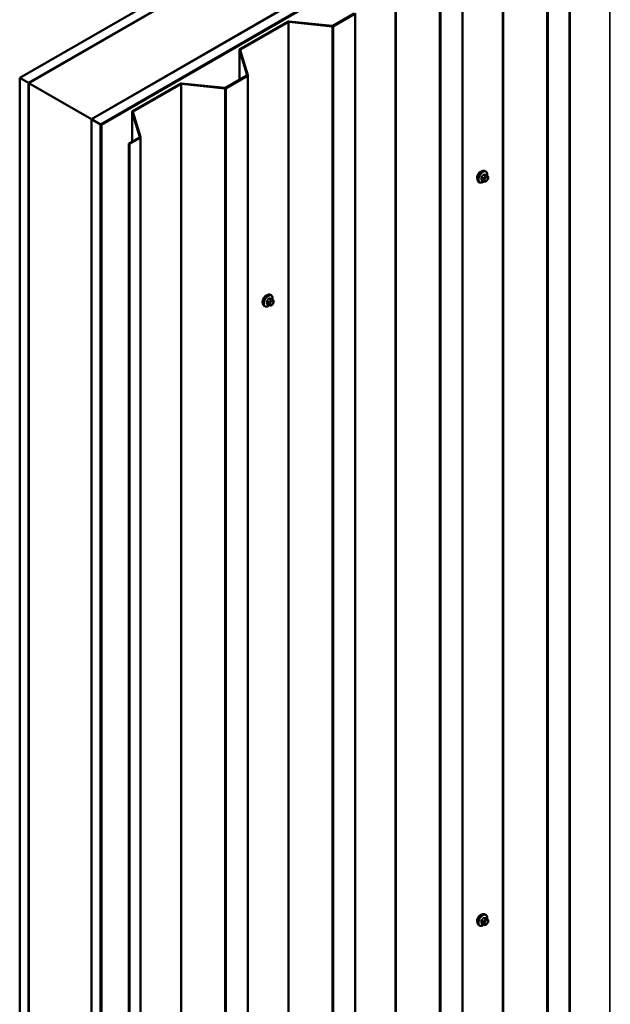
# Model space of a CAD drawing. Units: inches. Extents: x 0.6 to 33.4, y 0.6 to 21.4.
# Drawn here: x 24 to 26.3, y 12.5 to 16.4 of the extents above; entities that cross this region are included whole.
import ezdxf

# ---------------------------------------------------------------- set-up
doc = ezdxf.new("R2010")
doc.units = ezdxf.units.IN
doc.header["$LTSCALE"] = 2
doc.header["$MEASUREMENT"] = 0
doc.layers.add('Visible (ANSI)', color=7, linetype='Continuous', lineweight=50)
doc.layers.add('Visible Narrow (ANSI)', color=7, linetype='Continuous', lineweight=35)

msp = doc.modelspace()

# ---------------------------------------------------------------- linework, layer by layer
at = {"layer": 'Visible (ANSI)'}
for p, q in [((23.98393, 16.12797), (28.22657, 18.57746)), ((28.26193, 18.55705), (24.01929, 16.10756)), ((24.26819, 15.96385), (28.51083, 18.41334)), ((28.54618, 18.39293), (24.30354, 15.94344)), ((28.54534, 18.39162), (24.30496, 15.94344)), ((24.30722, 15.94213), (28.5476, 18.39032)), ((26.15876, 11.97417), (26.15876, 16.87315)), ((25.73449, 11.72922), (25.73449, 16.6282)), ((24.01999, 16.10715), (24.76175, 16.5354)), ((25.00924, 16.39251), (24.26748, 15.96426)), ((25.22242, 16.33364), (25.30609, 16.38195)), ((25.22468, 16.33233), (25.30836, 16.38064)), ((25.31023, 11.48427), (25.31023, 16.38325)), ((24.85424, 16.24093), (25.0424, 16.34956)), ((24.85651, 16.23963), (25.04466, 16.34826)), ((25.04748, 16.34877), (25.21904, 16.3313)), ((25.04803, 16.35059), (25.2196, 16.33312)), ((24.85237, 16.23832), (24.85237, 16.11999)), ((24.88272, 16.13863), (24.85247, 16.23768)), ((24.88587, 16.13895), (24.85562, 16.238)), ((24.01929, 16.10756), (23.98393, 16.12797)), ((23.98393, 11.22899), (23.98393, 16.12797)), ((24.79815, 16.08869), (24.88183, 16.137)), ((24.80042, 16.08738), (24.88409, 16.13569)), ((24.88597, 11.23933), (24.88597, 16.1383)), ((24.01929, 11.20858), (24.01929, 16.10756)), ((24.01999, 16.10715), (24.26748, 15.96426)), ((24.01999, 11.20817), (24.01999, 16.10715)), ((24.42998, 15.99598), (24.61813, 16.10461)), ((24.43224, 15.99468), (24.62039, 16.10331)), ((24.62321, 16.10382), (24.79478, 16.08635)), ((24.62377, 16.10564), (24.79533, 16.08817)), ((24.42811, 15.99337), (24.42811, 15.87504)), ((24.45845, 15.89368), (24.4282, 15.99273)), ((24.46161, 15.894), (24.43135, 15.99305)), ((24.26748, 15.96426), (24.26748, 11.06528)), ((24.26819, 11.06487), (24.26819, 15.96385)), ((24.30354, 15.94344), (24.26819, 15.96385)), ((24.30354, 11.04446), (24.30354, 15.94344)), ((24.30496, 15.94344), (24.30496, 11.04446)), ((24.30722, 15.94213), (24.30496, 15.94344)), ((24.30722, 11.04315), (24.30722, 15.94213)), ((24.41573, 15.86789), (24.45757, 15.89205)), ((24.41799, 15.86659), (24.45983, 15.89074)), ((24.4617, 10.99438), (24.4617, 15.89336)), ((24.41573, 15.86789), (24.41799, 15.86659)), ((24.41573, 10.96891), (24.41573, 15.86789)), ((24.41799, 15.86659), (24.41799, 10.96761)), ((25.82638, 15.75796), (25.82426, 15.75919)), ((25.83255, 15.74046), (25.82574, 15.7444)), ((25.83556, 15.73349), (25.83556, 15.73162)), ((25.80138, 15.71466), (25.79926, 15.71589)), ((25.81697, 15.71961), (25.81015, 15.72354)), ((25.82353, 15.71809), (25.82212, 15.71821)), ((25.83259, 15.72373), (25.83118, 15.72198)), ((24.97803, 15.26817), (24.97591, 15.26939)), ((24.95303, 15.22487), (24.95091, 15.22609)), ((24.96861, 15.22981), (24.9618, 15.23375)), ((24.97518, 15.22829), (24.97377, 15.22842)), ((24.9842, 15.25067), (24.97739, 15.2546)), ((24.98424, 15.23393), (24.98283, 15.23218)), ((24.98721, 15.2437), (24.98721, 15.24182)), ((25.82638, 12.81858), (25.82426, 12.8198)), ((25.80138, 12.77527), (25.79926, 12.7765)), ((25.81697, 12.78022), (25.81015, 12.78415)), ((25.82353, 12.7787), (25.82212, 12.77882)), ((25.83255, 12.80107), (25.82574, 12.80501)), ((25.83259, 12.78434), (25.83118, 12.78259)), ((25.83556, 12.79411), (25.83556, 12.79223))]:
    msp.add_line(p, q, dxfattribs=at)
for centre, major_axis, start_param, end_param in [((25.04692, 16.34695), (0.0064, 0), 1.3962634, 2.3561945), ((25.04692, 16.34695), (0.0032, 0), 1.3962634, 2.3561945), ((25.22015, 16.33494), (0.0064, 0), 4.5378561, 5.4977871), ((25.22015, 16.33494), (0.0032, 0), 4.5378561, 5.4977871), ((24.85877, 16.23832), (-0.0064, 0), 5.4977871, 6.4577182), ((24.85877, 16.23832), (-0.0032, 0), 5.4977871, 6.4577182), ((24.87957, 16.1383), (0.0032, 0), 5.4977871, 6.4577182), ((24.87957, 16.1383), (0.0064, 0), 5.4977871, 6.4577182), ((24.62266, 16.102), (0.0064, 0), 1.3962634, 2.3561945), ((24.62266, 16.102), (0.0032, 0), 1.3962634, 2.3561945), ((24.79589, 16.08999), (0.0064, 0), 4.5378561, 5.4977871), ((24.79589, 16.08999), (0.0032, 0), 4.5378561, 5.4977871), ((24.43451, 15.99337), (-0.0064, 0), 5.4977871, 6.4577182), ((24.43451, 15.99337), (-0.0032, 0), 5.4977871, 6.4577182), ((24.4553, 15.89336), (0.0032, 0), 5.4977871, 6.4577182), ((24.4553, 15.89336), (0.0064, 0), 5.4977871, 6.4577182), ((25.80593, 15.74091), (0.00943, 0.01632), 0.4159912, 2.7256015), ((24.95758, 15.25111), (0.00943, 0.01632), 0.4159912, 2.7256015), ((25.80593, 12.80152), (0.00943, 0.01632), 0.4159912, 2.7256015)]:
    msp.add_ellipse(centre, major_axis=major_axis, ratio=0.5773503, start_param=start_param, end_param=end_param, dxfattribs=at)
for points, knots in [([(25.79926, 15.71589), (25.79792, 15.71666), (25.79678, 15.71776), (25.79493, 15.72052), (25.79427, 15.72221), (25.79348, 15.72609), (25.7934, 15.72831), (25.79386, 15.73301), (25.79441, 15.73549), (25.79607, 15.7404), (25.79718, 15.74284), (25.79985, 15.74746), (25.8014, 15.74964), (25.8048, 15.75353), (25.80665, 15.75524), (25.81051, 15.75802), (25.81251, 15.75909), (25.81647, 15.76041), (25.81844, 15.76067), (25.82171, 15.76031), (25.82306, 15.75988), (25.82426, 15.75919)], [3.403392, 3.403392, 3.403392, 3.403392, 3.681014, 3.681014, 3.9800454, 3.9800454, 4.3079425, 4.3079425, 4.6415545, 4.6415545, 4.9730618, 4.9730618, 5.3035063, 5.3035063, 5.6349936, 5.6349936, 5.9685885, 5.9685885, 6.2964722, 6.2964722, 6.5449847, 6.5449847, 6.5449847, 6.5449847]), ([(25.82638, 15.75796), (25.82773, 15.75719), (25.82887, 15.75609), (25.83071, 15.75333), (25.83137, 15.75164), (25.83217, 15.74776), (25.83225, 15.74554), (25.83195, 15.74246), (25.83185, 15.74171), (25.83171, 15.74095)], [0.2617994, 0.2617994, 0.2617994, 0.2617994, 0.5394214, 0.5394214, 0.8384527, 0.8384527, 1.1663498, 1.1663498, 1.2712189, 1.2712189, 1.2712189, 1.2712189]), ([(25.83255, 15.74046), (25.83292, 15.74025), (25.83332, 15.74), (25.8339, 15.73952), (25.83412, 15.73931), (25.83451, 15.73887), (25.83468, 15.73864), (25.835, 15.73807), (25.83514, 15.73772), (25.83531, 15.73709), (25.83536, 15.73681), (25.83545, 15.73615), (25.83548, 15.73578), (25.83555, 15.73476), (25.83556, 15.73412), (25.83556, 15.73349)], [0, 0, 0, 0, 0.03767676, 0.03767676, 0.06186304, 0.06186304, 0.08454047, 0.08454047, 0.11199525, 0.11199525, 0.1347104, 0.1347104, 0.16604504, 0.16604504, 0.2223381, 0.2223381, 0.2223381, 0.2223381]), ([(25.83556, 15.73162), (25.83556, 15.73064), (25.83555, 15.7297), (25.83534, 15.7284), (25.83527, 15.7281), (25.83508, 15.72752), (25.83496, 15.72724), (25.8347, 15.72672), (25.83456, 15.72648), (25.83408, 15.7257), (25.83372, 15.72519), (25.8331, 15.72436), (25.83285, 15.72405), (25.83259, 15.72373)], [0, 0, 0, 0, 0.08829504, 0.08829504, 0.11264316, 0.11264316, 0.13541767, 0.13541767, 0.1573849, 0.1573849, 0.20674821, 0.20674821, 0.23843575, 0.23843575, 0.23843575, 0.23843575]), ([(25.81899, 15.71873), (25.81836, 15.7182), (25.81772, 15.71769), (25.81514, 15.71583), (25.81314, 15.71476), (25.80918, 15.71344), (25.80721, 15.71318), (25.80394, 15.71354), (25.80259, 15.71397), (25.80138, 15.71466)], [2.3816257, 2.3816257, 2.3816257, 2.3816257, 2.4934009, 2.4934009, 2.8269959, 2.8269959, 3.1548795, 3.1548795, 3.403392, 3.403392, 3.403392, 3.403392]), ([(25.82212, 15.71821), (25.82159, 15.71826), (25.82099, 15.71832), (25.82018, 15.71846), (25.81999, 15.7185), (25.81967, 15.71856), (25.81953, 15.71859), (25.81926, 15.71866), (25.81912, 15.7187), (25.81879, 15.71879), (25.81858, 15.71886), (25.81819, 15.71901), (25.81799, 15.71909), (25.8175, 15.71931), (25.81722, 15.71946), (25.81697, 15.71961)], [0, 0, 0, 0, 0.06266163, 0.06266163, 0.08102536, 0.08102536, 0.09296794, 0.09296794, 0.10413124, 0.10413124, 0.11997907, 0.11997907, 0.13657606, 0.13657606, 0.16278759, 0.16278759, 0.16278759, 0.16278759]), ([(25.83118, 15.72198), (25.83032, 15.72091), (25.82943, 15.7198), (25.82806, 15.71872), (25.82777, 15.71853), (25.82725, 15.71828), (25.82703, 15.7182), (25.82653, 15.71808), (25.82626, 15.71804), (25.82582, 15.71801), (25.82563, 15.718), (25.82509, 15.71799), (25.82475, 15.718), (25.82411, 15.71804), (25.82382, 15.71806), (25.82353, 15.71809)], [0, 0, 0, 0, 0.106625, 0.106625, 0.1328436, 0.1328436, 0.15064141, 0.15064141, 0.1728331, 0.1728331, 0.19114548, 0.19114548, 0.22801658, 0.22801658, 0.26161479, 0.26161479, 0.26161479, 0.26161479]), ([(24.95091, 15.22609), (24.94957, 15.22687), (24.94842, 15.22797), (24.94658, 15.23073), (24.94592, 15.23241), (24.94513, 15.23629), (24.94505, 15.23852), (24.94551, 15.24321), (24.94606, 15.24569), (24.94772, 15.25061), (24.94883, 15.25305), (24.9515, 15.25766), (24.95305, 15.25984), (24.95645, 15.26373), (24.9583, 15.26544), (24.96215, 15.26823), (24.96416, 15.26929), (24.96812, 15.27061), (24.97009, 15.27087), (24.97336, 15.27051), (24.97471, 15.27009), (24.97591, 15.26939)], [3.403392, 3.403392, 3.403392, 3.403392, 3.681014, 3.681014, 3.9800454, 3.9800454, 4.3079425, 4.3079425, 4.6415545, 4.6415545, 4.9730618, 4.9730618, 5.3035063, 5.3035063, 5.6349936, 5.6349936, 5.9685885, 5.9685885, 6.2964722, 6.2964722, 6.5449847, 6.5449847, 6.5449847, 6.5449847]), ([(24.97803, 15.26817), (24.97938, 15.26739), (24.98052, 15.26629), (24.98236, 15.26353), (24.98302, 15.26185), (24.98382, 15.25797), (24.9839, 15.25574), (24.9836, 15.25267), (24.98349, 15.25191), (24.98336, 15.25115)], [0.2617994, 0.2617994, 0.2617994, 0.2617994, 0.5394214, 0.5394214, 0.8384527, 0.8384527, 1.1663498, 1.1663498, 1.2712189, 1.2712189, 1.2712189, 1.2712189]), ([(24.97064, 15.22894), (24.97001, 15.2284), (24.96937, 15.2279), (24.96679, 15.22603), (24.96479, 15.22496), (24.96083, 15.22365), (24.95886, 15.22338), (24.95558, 15.22374), (24.95423, 15.22417), (24.95303, 15.22487)], [2.3816257, 2.3816257, 2.3816257, 2.3816257, 2.4934009, 2.4934009, 2.8269959, 2.8269959, 3.1548795, 3.1548795, 3.403392, 3.403392, 3.403392, 3.403392]), ([(24.97377, 15.22842), (24.97324, 15.22846), (24.97264, 15.22853), (24.97183, 15.22867), (24.97164, 15.2287), (24.97131, 15.22877), (24.97118, 15.2288), (24.97091, 15.22887), (24.97077, 15.2289), (24.97044, 15.229), (24.97023, 15.22906), (24.96984, 15.22921), (24.96964, 15.22929), (24.96915, 15.22951), (24.96887, 15.22966), (24.96861, 15.22981)], [0, 0, 0, 0, 0.06266163, 0.06266163, 0.08102536, 0.08102536, 0.09296794, 0.09296794, 0.10413124, 0.10413124, 0.11997907, 0.11997907, 0.13657606, 0.13657606, 0.16278759, 0.16278759, 0.16278759, 0.16278759]), ([(24.98283, 15.23218), (24.98197, 15.23111), (24.98107, 15.23001), (24.97971, 15.22893), (24.97942, 15.22873), (24.9789, 15.22849), (24.97868, 15.22841), (24.97818, 15.22828), (24.97791, 15.22825), (24.97746, 15.22821), (24.97728, 15.22821), (24.97674, 15.2282), (24.9764, 15.22821), (24.97576, 15.22824), (24.97547, 15.22826), (24.97518, 15.22829)], [0, 0, 0, 0, 0.106625, 0.106625, 0.1328436, 0.1328436, 0.15064141, 0.15064141, 0.1728331, 0.1728331, 0.19114548, 0.19114548, 0.22801658, 0.22801658, 0.26161479, 0.26161479, 0.26161479, 0.26161479]), ([(24.9842, 15.25067), (24.98457, 15.25045), (24.98496, 15.2502), (24.98555, 15.24972), (24.98577, 15.24952), (24.98616, 15.24908), (24.98633, 15.24884), (24.98665, 15.24827), (24.98679, 15.24792), (24.98695, 15.2473), (24.98701, 15.24701), (24.9871, 15.24635), (24.98713, 15.24598), (24.9872, 15.24496), (24.98721, 15.24432), (24.98721, 15.2437)], [0, 0, 0, 0, 0.03767676, 0.03767676, 0.06186304, 0.06186304, 0.08454047, 0.08454047, 0.11199525, 0.11199525, 0.1347104, 0.1347104, 0.16604504, 0.16604504, 0.2223381, 0.2223381, 0.2223381, 0.2223381]), ([(24.98721, 15.24182), (24.98721, 15.24085), (24.9872, 15.23991), (24.98699, 15.23861), (24.98692, 15.23831), (24.98673, 15.23773), (24.98661, 15.23744), (24.98635, 15.23692), (24.98621, 15.23668), (24.98573, 15.23591), (24.98537, 15.2354), (24.98475, 15.23457), (24.98449, 15.23425), (24.98424, 15.23393)], [0, 0, 0, 0, 0.08829504, 0.08829504, 0.11264316, 0.11264316, 0.13541767, 0.13541767, 0.1573849, 0.1573849, 0.20674821, 0.20674821, 0.23843575, 0.23843575, 0.23843575, 0.23843575]), ([(25.79926, 12.7765), (25.79792, 12.77727), (25.79678, 12.77838), (25.79493, 12.78113), (25.79427, 12.78282), (25.79348, 12.7867), (25.7934, 12.78893), (25.79386, 12.79362), (25.79441, 12.7961), (25.79607, 12.80101), (25.79718, 12.80345), (25.79985, 12.80807), (25.8014, 12.81025), (25.8048, 12.81414), (25.80665, 12.81585), (25.81051, 12.81863), (25.81251, 12.8197), (25.81647, 12.82102), (25.81844, 12.82128), (25.82171, 12.82092), (25.82306, 12.82049), (25.82426, 12.8198)], [3.403392, 3.403392, 3.403392, 3.403392, 3.681014, 3.681014, 3.9800454, 3.9800454, 4.3079425, 4.3079425, 4.6415545, 4.6415545, 4.9730618, 4.9730618, 5.3035063, 5.3035063, 5.6349936, 5.6349936, 5.9685885, 5.9685885, 6.2964722, 6.2964722, 6.5449847, 6.5449847, 6.5449847, 6.5449847]), ([(25.82638, 12.81858), (25.82773, 12.8178), (25.82887, 12.8167), (25.83071, 12.81394), (25.83137, 12.81225), (25.83217, 12.80838), (25.83225, 12.80615), (25.83195, 12.80308), (25.83185, 12.80232), (25.83171, 12.80156)], [0.2617994, 0.2617994, 0.2617994, 0.2617994, 0.5394214, 0.5394214, 0.8384527, 0.8384527, 1.1663498, 1.1663498, 1.2712189, 1.2712189, 1.2712189, 1.2712189]), ([(25.81899, 12.77935), (25.81836, 12.77881), (25.81772, 12.7783), (25.81514, 12.77644), (25.81314, 12.77537), (25.80918, 12.77406), (25.80721, 12.77379), (25.80394, 12.77415), (25.80259, 12.77458), (25.80138, 12.77527)], [2.3816257, 2.3816257, 2.3816257, 2.3816257, 2.4934009, 2.4934009, 2.8269959, 2.8269959, 3.1548795, 3.1548795, 3.403392, 3.403392, 3.403392, 3.403392]), ([(25.82212, 12.77882), (25.82159, 12.77887), (25.82099, 12.77894), (25.82018, 12.77907), (25.81999, 12.77911), (25.81967, 12.77918), (25.81953, 12.77921), (25.81926, 12.77927), (25.81912, 12.77931), (25.81879, 12.77941), (25.81858, 12.77947), (25.81819, 12.77962), (25.81799, 12.7797), (25.8175, 12.77992), (25.81722, 12.78007), (25.81697, 12.78022)], [0, 0, 0, 0, 0.06266163, 0.06266163, 0.08102536, 0.08102536, 0.09296794, 0.09296794, 0.10413124, 0.10413124, 0.11997907, 0.11997907, 0.13657606, 0.13657606, 0.16278759, 0.16278759, 0.16278759, 0.16278759]), ([(25.83118, 12.78259), (25.83032, 12.78152), (25.82943, 12.78041), (25.82806, 12.77933), (25.82777, 12.77914), (25.82725, 12.77889), (25.82703, 12.77881), (25.82653, 12.77869), (25.82626, 12.77865), (25.82582, 12.77862), (25.82563, 12.77861), (25.82509, 12.77861), (25.82475, 12.77862), (25.82411, 12.77865), (25.82382, 12.77867), (25.82353, 12.7787)], [0, 0, 0, 0, 0.106625, 0.106625, 0.1328436, 0.1328436, 0.15064141, 0.15064141, 0.1728331, 0.1728331, 0.19114548, 0.19114548, 0.22801658, 0.22801658, 0.26161479, 0.26161479, 0.26161479, 0.26161479]), ([(25.83255, 12.80107), (25.83292, 12.80086), (25.83332, 12.80061), (25.8339, 12.80013), (25.83412, 12.79993), (25.83451, 12.79949), (25.83468, 12.79925), (25.835, 12.79868), (25.83514, 12.79833), (25.83531, 12.7977), (25.83536, 12.79742), (25.83545, 12.79676), (25.83548, 12.79639), (25.83555, 12.79537), (25.83556, 12.79473), (25.83556, 12.79411)], [0, 0, 0, 0, 0.03767676, 0.03767676, 0.06186304, 0.06186304, 0.08454047, 0.08454047, 0.11199525, 0.11199525, 0.1347104, 0.1347104, 0.16604504, 0.16604504, 0.2223381, 0.2223381, 0.2223381, 0.2223381]), ([(25.83556, 12.79223), (25.83556, 12.79126), (25.83555, 12.79032), (25.83534, 12.78902), (25.83527, 12.78872), (25.83508, 12.78814), (25.83496, 12.78785), (25.8347, 12.78733), (25.83456, 12.78709), (25.83408, 12.78632), (25.83372, 12.78581), (25.8331, 12.78498), (25.83285, 12.78466), (25.83259, 12.78434)], [0, 0, 0, 0, 0.08829504, 0.08829504, 0.11264316, 0.11264316, 0.13541767, 0.13541767, 0.1573849, 0.1573849, 0.20674821, 0.20674821, 0.23843575, 0.23843575, 0.23843575, 0.23843575])]:
    msp.add_open_spline(points, degree=3, knots=knots, dxfattribs=at)
at = {"layer": 'Visible Narrow (ANSI)'}
for p, q in [((26.31745, 17.0831), (26.31745, 12.18412)), ((26.15688, 16.87054), (26.15688, 11.97156)), ((25.89319, 16.83815), (25.89319, 11.93918)), ((25.89601, 16.83867), (25.89601, 11.93969)), ((26.06757, 16.8212), (26.06757, 11.92222)), ((26.07321, 16.82223), (26.07321, 11.92325)), ((25.46892, 16.59321), (25.46892, 11.69423)), ((25.47174, 16.59372), (25.47174, 11.69474)), ((25.73262, 16.62559), (25.73262, 11.72661)), ((25.64331, 16.57625), (25.64331, 11.67727)), ((25.64894, 16.57728), (25.64894, 11.6783)), ((25.30836, 16.38064), (25.30836, 11.48166)), ((25.0424, 16.34956), (25.04466, 16.34826)), ((25.04466, 16.34826), (25.04466, 11.44928)), ((25.04803, 16.35059), (25.04748, 16.34877)), ((25.04748, 16.34877), (25.04748, 11.44979)), ((25.2196, 16.33312), (25.21904, 16.3313)), ((25.21904, 16.3313), (25.21904, 11.43232)), ((25.22242, 16.33364), (25.22468, 16.33233)), ((25.22468, 16.33233), (25.22468, 11.43335)), ((24.85247, 16.23768), (24.85562, 16.238)), ((24.85247, 16.12005), (24.85247, 16.23768)), ((24.85424, 16.24093), (24.85651, 16.23963)), ((24.85651, 16.23963), (24.85651, 16.23509)), ((24.88183, 16.137), (24.88409, 16.13569)), ((24.88272, 16.13863), (24.88587, 16.13895)), ((24.88272, 16.13798), (24.88272, 16.13863)), ((24.88409, 16.13569), (24.88409, 11.23671)), ((24.61813, 16.10461), (24.62039, 16.10331)), ((24.62039, 16.10331), (24.62039, 11.20433)), ((24.62377, 16.10564), (24.62321, 16.10382)), ((24.62321, 16.10382), (24.62321, 11.20484)), ((24.79533, 16.08817), (24.79478, 16.08635)), ((24.79478, 16.08635), (24.79478, 11.18738)), ((24.79815, 16.08869), (24.80042, 16.08738)), ((24.80042, 16.08738), (24.80042, 11.1884)), ((24.4282, 15.99273), (24.43135, 15.99305)), ((24.4282, 15.8751), (24.4282, 15.99273)), ((24.42998, 15.99598), (24.43224, 15.99468)), ((24.43224, 15.99468), (24.43224, 15.99014)), ((24.45757, 15.89205), (24.45983, 15.89074)), ((24.45845, 15.89368), (24.46161, 15.894)), ((24.45845, 15.89303), (24.45845, 15.89368)), ((24.45983, 15.89074), (24.45983, 10.99176)), ((25.80957, 15.73328), (25.81634, 15.72937)), ((25.8174, 15.73211), (25.81063, 15.73601)), ((25.81693, 15.74384), (25.8237, 15.73993)), ((25.82582, 15.74116), (25.81905, 15.74507)), ((25.82247, 15.73619), (25.82107, 15.73444)), ((25.82531, 15.7308), (25.82671, 15.73255)), ((25.82534, 15.74451), (25.83211, 15.7406)), ((25.83089, 15.74011), (25.82948, 15.74024)), ((25.83089, 15.73496), (25.8323, 15.73483)), ((25.83439, 15.73186), (25.83439, 15.72999)), ((25.81634, 15.72098), (25.80957, 15.72489)), ((25.81756, 15.72541), (25.81756, 15.72354)), ((25.82322, 15.72354), (25.82322, 15.72541)), ((25.82671, 15.72044), (25.82531, 15.72056)), ((25.8323, 15.7246), (25.83089, 15.72285)), ((24.96122, 15.24349), (24.96799, 15.23958)), ((24.96799, 15.23119), (24.96122, 15.23509)), ((24.96905, 15.24231), (24.96228, 15.24622)), ((24.96858, 15.25405), (24.97535, 15.25014)), ((24.96921, 15.23562), (24.96921, 15.23374)), ((24.97747, 15.25136), (24.9707, 15.25527)), ((24.97412, 15.2464), (24.97271, 15.24465)), ((24.97487, 15.23374), (24.97487, 15.23562)), ((24.97696, 15.241), (24.97836, 15.24275)), ((24.97836, 15.23064), (24.97696, 15.23077)), ((24.97699, 15.25471), (24.98376, 15.2508)), ((24.98254, 15.25032), (24.98113, 15.25044)), ((24.98254, 15.24516), (24.98395, 15.24504)), ((24.98395, 15.2348), (24.98254, 15.23305)), ((24.98604, 15.24207), (24.98604, 15.24019)), ((25.80957, 12.79389), (25.81634, 12.78998)), ((25.81634, 12.78159), (25.80957, 12.7855)), ((25.8174, 12.79272), (25.81063, 12.79663)), ((25.81693, 12.80446), (25.8237, 12.80055)), ((25.81756, 12.78602), (25.81756, 12.78415)), ((25.82582, 12.80177), (25.81905, 12.80568)), ((25.82247, 12.7968), (25.82107, 12.79505)), ((25.82322, 12.78415), (25.82322, 12.78602)), ((25.82531, 12.79141), (25.82671, 12.79316)), ((25.82671, 12.78105), (25.82531, 12.78118)), ((25.82534, 12.80512), (25.83211, 12.80121)), ((25.83089, 12.80072), (25.82948, 12.80085)), ((25.83089, 12.79557), (25.8323, 12.79545)), ((25.8323, 12.78521), (25.83089, 12.78346)), ((25.83439, 12.79247), (25.83439, 12.7906))]:
    msp.add_line(p, q, dxfattribs=at)
for centre, major_axis, ratio, start_param, end_param in [((25.81176, 15.73754), (-0.0125, -0.02165), 0.5773503, 3.1415927, 6.2831853), ((25.81388, 15.73631), (-0.0125, -0.02165), 0.5773503, 3.1415927, 6.2831853), ((25.81521, 15.73555), (-0.01186, -0.02054), 0.5773503, 2.1472928, 7.2888968), ((25.80887, 15.73287), (-0.000998, -0.000065), 0.5307316, 3.8910029, 5.2691014), ((25.76239, 15.75566), (0.03257, -0.05641), 0.5773503, 0.7075986, 0.8631977), ((25.76297, 15.75599), (-0.03306, 0.05726), 0.5773503, 3.8491912, 4.0047904), ((25.76689, 15.76724), (-0.05329, -0.03745), 0.7886751, 1.8438762, 1.9994753), ((25.81028, 15.73652), (0.000738, -0.000675), 0.1658133, 3.978215, 5.3563135), ((25.76717, 15.76684), (0.05409, 0.03802), 0.7886751, 4.9854688, 5.141068), ((25.81657, 15.74435), (-0.000818, 0.000575), 0.2555579, 0.809446, 2.1875445), ((25.81847, 15.7306), (0.0015, 0.0026), 0.5773503, 1.3089969, 2.3561945), ((25.8194, 15.74598), (-0.000129, -0.000992), 0.7414172, 4.5847151, 5.9628136), ((25.77587, 15.77243), (-0.06072, 0.02356), 0.2113249, 2.4318788, 2.5874779), ((25.77559, 15.7717), (0.06164, -0.02391), 0.2113249, 5.5734714, 5.7290706), ((25.82248, 15.73243), (0.00312, -0.00251), 0.2113249, 0.6319143, 2.2027106), ((25.82389, 15.73418), (-0.00312, 0.00251), 0.2113249, 3.773507, 5.3443033), ((25.82476, 15.73843), (0.0015, 0.0026), 0.5773503, 0.2617994, 1.3089969), ((25.8257, 15.74542), (-0.000041, -0.000999), 0.8311618, 4.5152259, 5.8933244), ((25.8288, 15.72957), (0.00296, 0.00512), 0.5773503, 0.2617994, 1.3089969), ((25.82807, 15.73659), (0.00036, 0.00398), 0.7886751, 4.3615096, 5.9323059), ((25.82947, 15.73647), (0.00036, 0.00398), 0.7886751, 4.3615096, 5.9323059), ((25.83105, 15.73786), (0.0015, 0.0026), 0.5773503, 0, 0.2617994), ((25.83021, 15.72945), (0.00296, 0.00512), 0.5773503, 5.4977871, 6.5449847), ((25.83156, 15.73349), (0.004, 0), 0.5773503, 5.4977871, 6.2831853), ((25.83156, 15.73162), (0.004, 0), 0.5773503, 5.4977871, 6.2831853), ((25.80887, 15.72448), (0.000998, -0.00007), 0.6204762, 0.8274449, 2.2055434), ((25.81028, 15.72247), (0.000129, 0.000992), 0.7414172, 0.1651025, 1.0577268), ((25.76689, 15.74927), (0.06072, -0.02356), 0.2113249, 5.5734714, 5.6126316), ((25.81847, 15.72221), (-0.0015, -0.0026), 0.5773503, 5.4977871, 6.2831853), ((25.82039, 15.72704), (-0.004, 0), 0.5773503, 0.7853982, 2.3561945), ((25.82039, 15.72517), (0.004, 0), 0.5773503, 3.9269908, 5.4977871), ((25.82248, 15.7222), (-0.00036, -0.00398), 0.7886751, 0, 1.2199169), ((25.8274, 15.72782), (0.00296, 0.00512), 0.5773503, 1.3089969, 2.3561945), ((25.8274, 15.72595), (-0.00296, -0.00512), 0.5773503, 5.4977871, 6.5449847), ((25.82389, 15.72207), (-0.00036, -0.00398), 0.7886751, 0, 1.2199169), ((25.8288, 15.72582), (-0.00296, -0.00512), 0.5773503, 0.2617994, 1.3089969), ((25.82807, 15.72448), (0.00312, -0.00251), 0.2113249, 0, 0.6319143), ((25.83021, 15.72757), (-0.00296, -0.00512), 0.5773503, 1.3089969, 2.3561945), ((25.82947, 15.72623), (0.00312, -0.00251), 0.2113249, 0, 0.6319143), ((24.96341, 15.24774), (-0.0125, -0.02165), 0.5773503, 3.1415927, 6.2831853), ((24.96553, 15.24652), (-0.0125, -0.02165), 0.5773503, 3.1415927, 6.2831853), ((24.96685, 15.24575), (-0.01186, -0.02054), 0.5773503, 2.1472928, 7.2888968), ((24.96052, 15.24308), (-0.000998, -0.000065), 0.5307316, 3.8910029, 5.2691014), ((24.91404, 15.26587), (0.03257, -0.05641), 0.5773503, 0.7075986, 0.8631977), ((24.96052, 15.23469), (0.000998, -0.00007), 0.6204762, 0.8274449, 2.2055434), ((24.91461, 15.2662), (-0.03306, 0.05726), 0.5773503, 3.8491912, 4.0047904), ((24.91854, 15.27745), (-0.05329, -0.03745), 0.7886751, 1.8438762, 1.9994753), ((24.96193, 15.24672), (0.000738, -0.000675), 0.1658133, 3.978215, 5.3563135), ((24.96193, 15.23267), (0.000129, 0.000992), 0.7414172, 0.1651025, 1.0577268), ((24.91854, 15.25948), (0.06072, -0.02356), 0.2113249, 5.5734714, 5.6126316), ((24.91882, 15.27704), (0.05409, 0.03802), 0.7886751, 4.9854688, 5.141068), ((24.96822, 15.25455), (-0.000818, 0.000575), 0.2555579, 0.809446, 2.1875445), ((24.97011, 15.2408), (0.0015, 0.0026), 0.5773503, 1.3089969, 2.3561945), ((24.97011, 15.23241), (-0.0015, -0.0026), 0.5773503, 5.4977871, 6.2831853), ((24.97204, 15.23725), (-0.004, 0), 0.5773503, 0.7853982, 2.3561945), ((24.97204, 15.23537), (0.004, 0), 0.5773503, 3.9269908, 5.4977871), ((24.97105, 15.25618), (-0.000129, -0.000992), 0.7414172, 4.5847151, 5.9628136), ((24.92752, 15.28264), (-0.06072, 0.02356), 0.2113249, 2.4318788, 2.5874779), ((24.92724, 15.2819), (0.06164, -0.02391), 0.2113249, 5.5734714, 5.7290706), ((24.97413, 15.24263), (0.00312, -0.00251), 0.2113249, 0.6319143, 2.2027106), ((24.97413, 15.2324), (-0.00036, -0.00398), 0.7886751, 0, 1.2199169), ((24.97554, 15.24438), (-0.00312, 0.00251), 0.2113249, 3.773507, 5.3443033), ((24.97905, 15.23803), (0.00296, 0.00512), 0.5773503, 1.3089969, 2.3561945), ((24.97905, 15.23615), (-0.00296, -0.00512), 0.5773503, 5.4977871, 6.5449847), ((24.97554, 15.23227), (-0.00036, -0.00398), 0.7886751, 0, 1.2199169), ((24.97641, 15.24863), (0.0015, 0.0026), 0.5773503, 0.2617994, 1.3089969), ((24.97734, 15.25562), (-0.000041, -0.000999), 0.8311618, 4.5152259, 5.8933244), ((24.98045, 15.23978), (0.00296, 0.00512), 0.5773503, 0.2617994, 1.3089969), ((24.98045, 15.23603), (-0.00296, -0.00512), 0.5773503, 0.2617994, 1.3089969), ((24.97971, 15.2468), (0.00036, 0.00398), 0.7886751, 4.3615096, 5.9323059), ((24.98112, 15.24667), (0.00036, 0.00398), 0.7886751, 4.3615096, 5.9323059), ((24.97971, 15.23469), (0.00312, -0.00251), 0.2113249, 0, 0.6319143), ((24.9827, 15.24807), (0.0015, 0.0026), 0.5773503, 0, 0.2617994), ((24.98186, 15.23965), (0.00296, 0.00512), 0.5773503, 5.4977871, 6.5449847), ((24.98186, 15.23778), (-0.00296, -0.00512), 0.5773503, 1.3089969, 2.3561945), ((24.98112, 15.23644), (0.00312, -0.00251), 0.2113249, 0, 0.6319143), ((24.98321, 15.2437), (0.004, 0), 0.5773503, 5.4977871, 6.2831853), ((24.98321, 15.24182), (0.004, 0), 0.5773503, 5.4977871, 6.2831853), ((25.81176, 12.79815), (-0.0125, -0.02165), 0.5773503, 3.1415927, 6.2831853), ((25.81388, 12.79693), (-0.0125, -0.02165), 0.5773503, 3.1415927, 6.2831853), ((25.81521, 12.79616), (-0.01186, -0.02054), 0.5773503, 2.1472928, 7.2888968), ((25.80887, 12.79349), (-0.000998, -0.000065), 0.5307316, 3.8910029, 5.2691014), ((25.76239, 12.81628), (0.03257, -0.05641), 0.5773503, 0.7075986, 0.8631977), ((25.80887, 12.78509), (0.000998, -0.00007), 0.6204762, 0.8274449, 2.2055434), ((25.76297, 12.81661), (-0.03306, 0.05726), 0.5773503, 3.8491912, 4.0047904), ((25.76689, 12.82786), (-0.05329, -0.03745), 0.7886751, 1.8438762, 1.9994753), ((25.81028, 12.79713), (0.000738, -0.000675), 0.1658133, 3.978215, 5.3563135), ((25.81028, 12.78308), (0.000129, 0.000992), 0.7414172, 0.1651025, 1.0577268), ((25.76689, 12.80988), (0.06072, -0.02356), 0.2113249, 5.5734714, 5.6126316), ((25.76717, 12.82745), (0.05409, 0.03802), 0.7886751, 4.9854688, 5.141068), ((25.81657, 12.80496), (-0.000818, 0.000575), 0.2555579, 0.809446, 2.1875445), ((25.81847, 12.79121), (0.0015, 0.0026), 0.5773503, 1.3089969, 2.3561945), ((25.81847, 12.78282), (-0.0015, -0.0026), 0.5773503, 5.4977871, 6.2831853), ((25.82039, 12.78766), (-0.004, 0), 0.5773503, 0.7853982, 2.3561945), ((25.82039, 12.78578), (0.004, 0), 0.5773503, 3.9269908, 5.4977871), ((25.8194, 12.80659), (-0.000129, -0.000992), 0.7414172, 4.5847151, 5.9628136), ((25.77587, 12.83305), (-0.06072, 0.02356), 0.2113249, 2.4318788, 2.5874779), ((25.77559, 12.83231), (0.06164, -0.02391), 0.2113249, 5.5734714, 5.7290706), ((25.82248, 12.79304), (0.00312, -0.00251), 0.2113249, 0.6319143, 2.2027106), ((25.82248, 12.78281), (-0.00036, -0.00398), 0.7886751, 0, 1.2199169), ((25.82389, 12.79479), (-0.00312, 0.00251), 0.2113249, 3.773507, 5.3443033), ((25.8274, 12.78844), (0.00296, 0.00512), 0.5773503, 1.3089969, 2.3561945), ((25.8274, 12.78656), (-0.00296, -0.00512), 0.5773503, 5.4977871, 6.5449847), ((25.82389, 12.78268), (-0.00036, -0.00398), 0.7886751, 0, 1.2199169), ((25.82476, 12.79904), (0.0015, 0.0026), 0.5773503, 0.2617994, 1.3089969), ((25.8257, 12.80603), (-0.000041, -0.000999), 0.8311618, 4.5152259, 5.8933244), ((25.8288, 12.79019), (0.00296, 0.00512), 0.5773503, 0.2617994, 1.3089969), ((25.8288, 12.78644), (-0.00296, -0.00512), 0.5773503, 0.2617994, 1.3089969), ((25.82807, 12.79721), (0.00036, 0.00398), 0.7886751, 4.3615096, 5.9323059), ((25.82947, 12.79708), (0.00036, 0.00398), 0.7886751, 4.3615096, 5.9323059), ((25.82807, 12.7851), (0.00312, -0.00251), 0.2113249, 0, 0.6319143), ((25.83105, 12.79848), (0.0015, 0.0026), 0.5773503, 0, 0.2617994), ((25.83021, 12.79006), (0.00296, 0.00512), 0.5773503, 5.4977871, 6.5449847), ((25.83021, 12.78819), (-0.00296, -0.00512), 0.5773503, 1.3089969, 2.3561945), ((25.82947, 12.78685), (0.00312, -0.00251), 0.2113249, 0, 0.6319143), ((25.83156, 12.79411), (0.004, 0), 0.5773503, 5.4977871, 6.2831853), ((25.83156, 12.79223), (0.004, 0), 0.5773503, 5.4977871, 6.2831853)]:
    msp.add_ellipse(centre, major_axis=major_axis, ratio=ratio, start_param=start_param, end_param=end_param, dxfattribs=at)
for points, knots in [([(25.8097, 15.73688), (25.80959, 15.73675), (25.80948, 15.73662), (25.80905, 15.73606), (25.80879, 15.73558), (25.80846, 15.73472), (25.80837, 15.73434), (25.8083, 15.73373), (25.8083, 15.7335), (25.80831, 15.73329)], [-0.10594378, -0.10594378, -0.10594378, -0.10594378, -0.09268701, -0.09268701, -0.05149278, -0.05149278, -0.01980492, -0.01980492, 0, 0, 0, 0]), ([(25.80957, 15.73328), (25.80956, 15.73345), (25.80956, 15.73362), (25.80961, 15.73409), (25.80968, 15.73438), (25.80992, 15.73504), (25.81013, 15.7354), (25.81046, 15.73582), (25.81055, 15.73592), (25.81063, 15.73601)], [0, 0, 0, 0, 0.01980492, 0.01980492, 0.05149278, 0.05149278, 0.09268701, 0.09268701, 0.10594378, 0.10594378, 0.10594378, 0.10594378]), ([(25.81869, 15.7462), (25.81858, 15.74622), (25.81846, 15.74622), (25.81797, 15.74619), (25.81758, 15.74606), (25.81691, 15.74566), (25.81663, 15.74543), (25.8162, 15.74499), (25.81605, 15.74479), (25.8159, 15.74459)], [-0.10594378, -0.10594378, -0.10594378, -0.10594378, -0.09268701, -0.09268701, -0.05149278, -0.05149278, -0.01980492, -0.01980492, 0, 0, 0, 0]), ([(25.81693, 15.74384), (25.81703, 15.744), (25.81715, 15.74415), (25.81747, 15.74449), (25.81768, 15.74467), (25.81819, 15.74497), (25.81849, 15.74507), (25.81887, 15.74509), (25.81896, 15.74508), (25.81905, 15.74507)], [0, 0, 0, 0, 0.01980492, 0.01980492, 0.05149278, 0.05149278, 0.09268701, 0.09268701, 0.10594378, 0.10594378, 0.10594378, 0.10594378]), ([(25.82623, 15.74411), (25.82616, 15.74452), (25.82602, 15.74486), (25.82568, 15.74532), (25.8255, 15.74547), (25.82517, 15.74561), (25.82503, 15.74564), (25.82489, 15.74565)], [-0.091772912, -0.091772912, -0.091772912, -0.091772912, -0.051492782, -0.051492782, -0.019804916, -0.019804916, 0, 0, 0, 0]), ([(25.82534, 15.74451), (25.82545, 15.7445), (25.82555, 15.74448), (25.82568, 15.74443), (25.82571, 15.74441), (25.82574, 15.7444)], [0, 0, 0, 0, 0.019804916, 0.019804916, 0.026454019, 0.026454019, 0.026454019, 0.026454019]), ([(25.80831, 15.72502), (25.8083, 15.72489), (25.8083, 15.72476), (25.80834, 15.72424), (25.80845, 15.7239), (25.8088, 15.72343), (25.80899, 15.72327), (25.80937, 15.72311), (25.80953, 15.72306), (25.8097, 15.72304)], [-0.10594378, -0.10594378, -0.10594378, -0.10594378, -0.09268701, -0.09268701, -0.05149278, -0.05149278, -0.01980492, -0.01980492, 0, 0, 0, 0]), ([(25.81015, 15.72354), (25.81002, 15.72362), (25.8099, 15.72372), (25.80967, 15.72404), (25.80958, 15.7243), (25.80956, 15.72469), (25.80956, 15.72479), (25.80957, 15.72489)], [0.026454019, 0.026454019, 0.026454019, 0.026454019, 0.051492782, 0.051492782, 0.092687007, 0.092687007, 0.105943778, 0.105943778, 0.105943778, 0.105943778]), ([(24.96135, 15.24708), (24.96124, 15.24696), (24.96113, 15.24683), (24.9607, 15.24626), (24.96044, 15.24579), (24.96011, 15.24492), (24.96002, 15.24454), (24.95995, 15.24394), (24.95994, 15.24371), (24.95996, 15.24349)], [-0.10594378, -0.10594378, -0.10594378, -0.10594378, -0.09268701, -0.09268701, -0.05149278, -0.05149278, -0.01980492, -0.01980492, 0, 0, 0, 0]), ([(24.95996, 15.23523), (24.95995, 15.23509), (24.95995, 15.23496), (24.95998, 15.23444), (24.9601, 15.2341), (24.96044, 15.23363), (24.96064, 15.23348), (24.96102, 15.23331), (24.96118, 15.23327), (24.96135, 15.23324)], [-0.10594378, -0.10594378, -0.10594378, -0.10594378, -0.09268701, -0.09268701, -0.05149278, -0.05149278, -0.01980492, -0.01980492, 0, 0, 0, 0]), ([(24.96122, 15.24349), (24.96121, 15.24365), (24.96121, 15.24383), (24.96126, 15.24429), (24.96132, 15.24458), (24.96157, 15.24524), (24.96178, 15.2456), (24.96211, 15.24603), (24.96219, 15.24613), (24.96228, 15.24622)], [0, 0, 0, 0, 0.01980492, 0.01980492, 0.05149278, 0.05149278, 0.09268701, 0.09268701, 0.10594378, 0.10594378, 0.10594378, 0.10594378]), ([(24.9618, 15.23375), (24.96167, 15.23382), (24.96155, 15.23392), (24.96131, 15.23425), (24.96123, 15.23451), (24.96121, 15.2349), (24.96121, 15.23499), (24.96122, 15.23509)], [0.026454019, 0.026454019, 0.026454019, 0.026454019, 0.051492782, 0.051492782, 0.092687007, 0.092687007, 0.105943778, 0.105943778, 0.105943778, 0.105943778]), ([(24.97034, 15.2564), (24.97022, 15.25642), (24.97011, 15.25642), (24.96961, 15.2564), (24.96923, 15.25627), (24.96856, 15.25587), (24.96827, 15.25564), (24.96785, 15.25519), (24.96769, 15.255), (24.96755, 15.2548)], [-0.10594378, -0.10594378, -0.10594378, -0.10594378, -0.09268701, -0.09268701, -0.05149278, -0.05149278, -0.01980492, -0.01980492, 0, 0, 0, 0]), ([(24.96858, 15.25405), (24.96868, 15.2542), (24.9688, 15.25435), (24.96911, 15.2547), (24.96933, 15.25487), (24.96984, 15.25518), (24.97013, 15.25527), (24.97052, 15.25529), (24.97061, 15.25529), (24.9707, 15.25527)], [0, 0, 0, 0, 0.01980492, 0.01980492, 0.05149278, 0.05149278, 0.09268701, 0.09268701, 0.10594378, 0.10594378, 0.10594378, 0.10594378]), ([(24.97788, 15.25432), (24.9778, 15.25472), (24.97767, 15.25507), (24.97733, 15.25553), (24.97715, 15.25567), (24.97682, 15.25581), (24.97668, 15.25584), (24.97654, 15.25585)], [-0.091772912, -0.091772912, -0.091772912, -0.091772912, -0.051492782, -0.051492782, -0.019804916, -0.019804916, 0, 0, 0, 0]), ([(24.97699, 15.25471), (24.9771, 15.25471), (24.9772, 15.25469), (24.97732, 15.25463), (24.97736, 15.25462), (24.97739, 15.2546)], [0, 0, 0, 0, 0.019804916, 0.019804916, 0.026454019, 0.026454019, 0.026454019, 0.026454019]), ([(25.8097, 12.79749), (25.80959, 12.79737), (25.80948, 12.79723), (25.80905, 12.79667), (25.80879, 12.7962), (25.80846, 12.79533), (25.80837, 12.79495), (25.8083, 12.79434), (25.8083, 12.79412), (25.80831, 12.7939)], [-0.10594378, -0.10594378, -0.10594378, -0.10594378, -0.09268701, -0.09268701, -0.05149278, -0.05149278, -0.01980492, -0.01980492, 0, 0, 0, 0]), ([(25.80831, 12.78563), (25.8083, 12.7855), (25.8083, 12.78537), (25.80834, 12.78485), (25.80845, 12.78451), (25.8088, 12.78404), (25.80899, 12.78389), (25.80937, 12.78372), (25.80953, 12.78367), (25.8097, 12.78365)], [-0.10594378, -0.10594378, -0.10594378, -0.10594378, -0.09268701, -0.09268701, -0.05149278, -0.05149278, -0.01980492, -0.01980492, 0, 0, 0, 0]), ([(25.80957, 12.79389), (25.80956, 12.79406), (25.80956, 12.79424), (25.80961, 12.7947), (25.80968, 12.79499), (25.80992, 12.79565), (25.81013, 12.79601), (25.81046, 12.79643), (25.81055, 12.79653), (25.81063, 12.79663)], [0, 0, 0, 0, 0.01980492, 0.01980492, 0.05149278, 0.05149278, 0.09268701, 0.09268701, 0.10594378, 0.10594378, 0.10594378, 0.10594378]), ([(25.81015, 12.78415), (25.81002, 12.78423), (25.8099, 12.78433), (25.80967, 12.78466), (25.80958, 12.78491), (25.80956, 12.7853), (25.80956, 12.7854), (25.80957, 12.7855)], [0.026454019, 0.026454019, 0.026454019, 0.026454019, 0.051492782, 0.051492782, 0.092687007, 0.092687007, 0.105943778, 0.105943778, 0.105943778, 0.105943778]), ([(25.81869, 12.80681), (25.81858, 12.80683), (25.81846, 12.80683), (25.81797, 12.8068), (25.81758, 12.80668), (25.81691, 12.80628), (25.81663, 12.80605), (25.8162, 12.8056), (25.81605, 12.80541), (25.8159, 12.8052)], [-0.10594378, -0.10594378, -0.10594378, -0.10594378, -0.09268701, -0.09268701, -0.05149278, -0.05149278, -0.01980492, -0.01980492, 0, 0, 0, 0]), ([(25.81693, 12.80446), (25.81703, 12.80461), (25.81715, 12.80476), (25.81747, 12.80511), (25.81768, 12.80528), (25.81819, 12.80558), (25.81849, 12.80568), (25.81887, 12.8057), (25.81896, 12.80569), (25.81905, 12.80568)], [0, 0, 0, 0, 0.01980492, 0.01980492, 0.05149278, 0.05149278, 0.09268701, 0.09268701, 0.10594378, 0.10594378, 0.10594378, 0.10594378]), ([(25.82623, 12.80472), (25.82616, 12.80513), (25.82602, 12.80547), (25.82568, 12.80593), (25.8255, 12.80608), (25.82517, 12.80622), (25.82503, 12.80625), (25.82489, 12.80626)], [-0.091772912, -0.091772912, -0.091772912, -0.091772912, -0.051492782, -0.051492782, -0.019804916, -0.019804916, 0, 0, 0, 0]), ([(25.82534, 12.80512), (25.82545, 12.80512), (25.82555, 12.8051), (25.82568, 12.80504), (25.82571, 12.80503), (25.82574, 12.80501)], [0, 0, 0, 0, 0.019804916, 0.019804916, 0.026454019, 0.026454019, 0.026454019, 0.026454019])]:
    msp.add_open_spline(points, degree=3, knots=knots, dxfattribs=at)
for points in [[(25.82107, 15.73444), (25.81862, 15.7314), (25.8174, 15.73211)], [(25.8237, 15.73993), (25.82492, 15.73923), (25.82247, 15.73619)], [(25.82948, 15.74024), (25.82704, 15.74046), (25.82582, 15.74116)], [(25.83211, 15.7406), (25.83333, 15.73989), (25.83089, 15.74011)], [(25.81634, 15.72937), (25.81756, 15.72867), (25.81756, 15.72541)], [(25.81756, 15.72354), (25.81756, 15.72028), (25.81634, 15.72098)], [(24.96799, 15.23958), (24.96921, 15.23887), (24.96921, 15.23562)], [(24.96921, 15.23374), (24.96921, 15.23048), (24.96799, 15.23119)], [(24.97271, 15.24465), (24.97027, 15.24161), (24.96905, 15.24231)], [(24.97535, 15.25014), (24.97656, 15.24944), (24.97412, 15.2464)], [(24.98113, 15.25044), (24.97869, 15.25066), (24.97747, 15.25136)], [(24.98376, 15.2508), (24.98498, 15.2501), (24.98254, 15.25032)], [(25.81634, 12.78998), (25.81756, 12.78928), (25.81756, 12.78602)], [(25.81756, 12.78415), (25.81756, 12.78089), (25.81634, 12.78159)], [(25.82107, 12.79505), (25.81862, 12.79202), (25.8174, 12.79272)], [(25.8237, 12.80055), (25.82492, 12.79984), (25.82247, 12.7968)], [(25.82948, 12.80085), (25.82704, 12.80107), (25.82582, 12.80177)], [(25.83211, 12.80121), (25.83333, 12.80051), (25.83089, 12.80072)]]:
    msp.add_open_spline(points, degree=2, dxfattribs=at)

doc.saveas('drawing.dxf')
